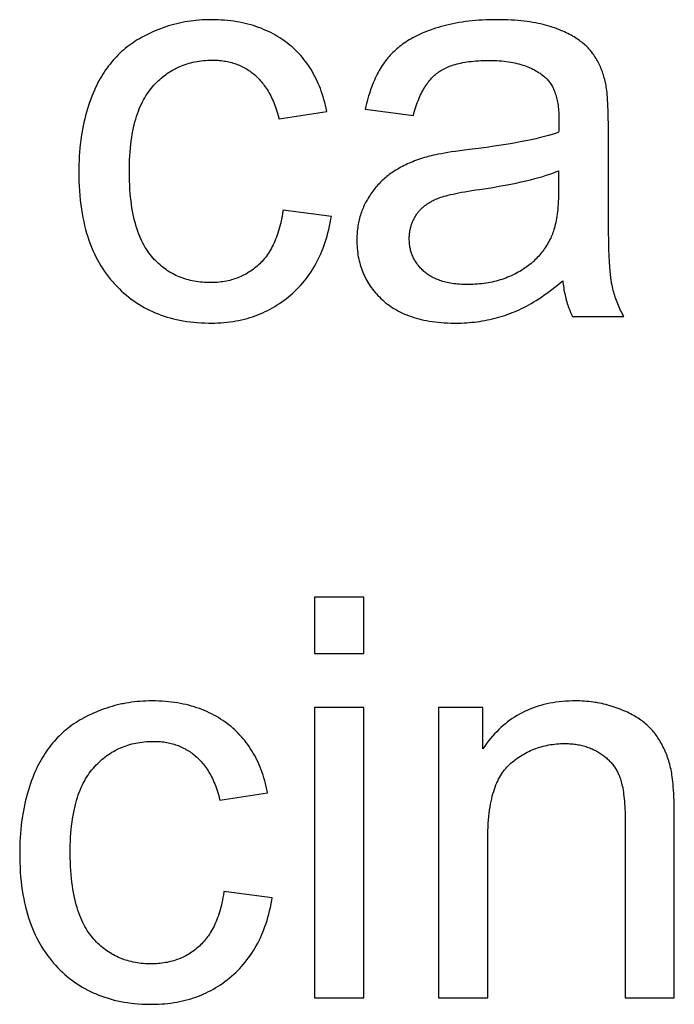
# Model space of a CAD drawing. Units: millimetres. Extents: x -50 to 40, y -76 to 70.
# Drawn here: x 7 to 12, y 30 to 36 of the extents above; entities that cross this region are included whole.
import ezdxf

# ---------------------------------------------------------------- set-up
doc = ezdxf.new("R2010")
doc.units = ezdxf.units.MM
doc.header["$LTSCALE"] = 16.335
doc.layers.get('0').update_dxf_attribs({"linetype": 'CONTINUOUS'})

msp = doc.modelspace()

# ---------------------------------------------------------------- linework, layer by layer
at = {"color": 253, "linetype": 'CONTINUOUS'}
for p, q in [((9.068, 35.3543), (9.3664, 35.4004)), ((9.6069, 35.4157), (9.907, 35.3748)), ((11.1246, 35.2895), (11.1245, 35.3266)), ((11.1247, 34.7975), (11.1246, 35.2895)), ((9.3954, 34.7455), (9.0936, 34.7847)), ((10.9012, 34.1214), (11.2218, 34.1214)), ((9.2905, 32.3714), (9.2905, 32.0184)), ((9.5975, 32.3714), (9.2905, 32.3714)), ((9.5975, 32.0184), (9.5975, 32.3714)), ((9.2905, 32.0184), (9.5975, 32.0184)), ((9.2905, 31.6824), (9.2905, 29.8714)), ((9.5975, 31.6824), (9.2905, 31.6824)), ((9.5975, 29.8714), (9.5975, 31.6824)), ((10.0647, 31.6824), (10.0647, 29.8714)), ((10.341, 31.6824), (10.0647, 31.6824)), ((10.341, 31.4249), (10.341, 31.6824)), ((8.6988, 31.1043), (8.9972, 31.1504)), ((11.2294, 30.973), (11.2294, 29.8714)), ((11.5364, 29.8714), (11.5363, 31.016)), ((9.0262, 30.4955), (8.7243, 30.5347)), ((9.2905, 29.8714), (9.5975, 29.8714)), ((10.0647, 29.8714), (10.3717, 29.8714)), ((11.2294, 29.8714), (11.5364, 29.8714))]:
    msp.add_line(p, q, dxfattribs=at)
for points in [[(8.6433, 35.9734), (8.6247, 35.9732), (8.6062, 35.9726), (8.5879, 35.9718), (8.5697, 35.9705), (8.5517, 35.969), (8.5338, 35.967), (8.5161, 35.9648), (8.4985, 35.9622), (8.481, 35.9592), (8.4637, 35.9559), (8.455, 35.9541), (8.4464, 35.9523), (8.4293, 35.9483), (8.4123, 35.944), (8.3953, 35.9393), (8.3785, 35.9343), (8.3618, 35.929), (8.3451, 35.9233), (8.3285, 35.9172), (8.312, 35.9108), (8.2956, 35.904), (8.2792, 35.8969), (8.2629, 35.8894), (8.2466, 35.8816), (8.2304, 35.8733), (8.2142, 35.8647), (8.2102, 35.8625)], [(9.1256, 35.8229), (9.1128, 35.8328), (9.0997, 35.8423), (9.0864, 35.8515), (9.0729, 35.8604), (9.0592, 35.8689), (9.0452, 35.8771), (9.0309, 35.885), (9.0165, 35.8926), (9.0018, 35.8998), (8.9868, 35.9067), (8.9716, 35.9132), (8.9561, 35.9195), (8.9403, 35.9254), (8.9243, 35.931), (8.908, 35.9363), (8.8913, 35.9412), (8.8744, 35.9458), (8.8572, 35.95), (8.8397, 35.9539), (8.8219, 35.9575), (8.8037, 35.9607), (8.7852, 35.9636), (8.7664, 35.9661), (8.7472, 35.9683), (8.7276, 35.97), (8.7077, 35.9714), (8.6874, 35.9725), (8.6668, 35.9731), (8.6457, 35.9734), (8.6433, 35.9734)], [(10.4237, 35.9734), (10.4054, 35.9733), (10.3824, 35.9728), (10.3598, 35.9721), (10.3376, 35.971), (10.3158, 35.9697), (10.2943, 35.968), (10.2733, 35.966), (10.2525, 35.9637), (10.2321, 35.9612), (10.2121, 35.9583), (10.1924, 35.9552), (10.173, 35.9517), (10.154, 35.948), (10.1353, 35.9441), (10.1169, 35.9398), (10.0988, 35.9353), (10.081, 35.9305), (10.0634, 35.9255), (10.0462, 35.9202), (10.0293, 35.9146), (10.0126, 35.9088)], [(10.8002, 35.9178), (10.7875, 35.9224), (10.7744, 35.9269), (10.7608, 35.9312), (10.7468, 35.9354), (10.7323, 35.9394), (10.7173, 35.9432), (10.7018, 35.9468), (10.6858, 35.9502), (10.6693, 35.9534), (10.6523, 35.9564), (10.6348, 35.9591), (10.6167, 35.9617), (10.598, 35.964), (10.5788, 35.9661), (10.559, 35.9679), (10.5386, 35.9695), (10.5176, 35.9708), (10.4961, 35.9719), (10.4739, 35.9727), (10.4511, 35.9732), (10.4277, 35.9734), (10.4237, 35.9734)], [(10.0126, 35.9088), (10.0066, 35.9066), (9.9927, 35.9014), (9.979, 35.8959), (9.9657, 35.8904), (9.9528, 35.8847), (9.9401, 35.8788), (9.9278, 35.8728), (9.9158, 35.8667), (9.9041, 35.8604), (9.8927, 35.8541), (9.8816, 35.8476), (9.8708, 35.8409), (9.8603, 35.8341), (9.8501, 35.8273), (9.8401, 35.8202), (9.8305, 35.8131), (9.821, 35.8058), (9.8119, 35.7985), (9.803, 35.7909), (9.7944, 35.7833), (9.7861, 35.7756), (9.778, 35.7677), (9.7701, 35.7597), (9.7625, 35.7516), (9.7551, 35.7434), (9.748, 35.735), (9.7411, 35.7265)], [(11.0132, 35.7802), (11.0082, 35.7862), (11.0029, 35.7921), (10.9974, 35.7979), (10.9916, 35.8038), (10.9856, 35.8096), (10.9793, 35.8153), (10.9728, 35.821), (10.966, 35.8267), (10.9589, 35.8323), (10.9516, 35.838), (10.9439, 35.8435), (10.936, 35.849), (10.9278, 35.8545), (10.9193, 35.86), (10.9104, 35.8654), (10.9013, 35.8707), (10.8918, 35.876), (10.882, 35.8812), (10.8719, 35.8864), (10.8614, 35.8916), (10.8506, 35.8967), (10.8394, 35.9017), (10.8279, 35.9067), (10.816, 35.9116), (10.8037, 35.9164), (10.8002, 35.9178)], [(8.2102, 35.8625), (8.1965, 35.8547), (8.1831, 35.8467), (8.1699, 35.8385), (8.1571, 35.83), (8.1445, 35.8213), (8.1322, 35.8124), (8.1201, 35.8031), (8.1083, 35.7937), (8.0968, 35.784), (8.0855, 35.774), (8.0744, 35.7638), (8.0636, 35.7533), (8.053, 35.7426), (8.0427, 35.7316), (8.0326, 35.7203), (8.0227, 35.7088), (8.013, 35.6969), (8.0036, 35.6848), (7.9943, 35.6724), (7.9853, 35.6596), (7.9765, 35.6466), (7.9679, 35.6332), (7.9596, 35.6196), (7.9514, 35.6056), (7.9435, 35.5912), (7.9357, 35.5765), (7.9282, 35.5615), (7.9209, 35.5461), (7.9152, 35.5334)], [(9.3664, 35.4004), (9.3662, 35.4013), (9.3622, 35.4205), (9.358, 35.4392), (9.3534, 35.4575), (9.3485, 35.4755), (9.3433, 35.493), (9.3379, 35.5101), (9.3322, 35.5269), (9.3262, 35.5433), (9.3199, 35.5593), (9.3133, 35.575), (9.3065, 35.5903), (9.2994, 35.6053), (9.292, 35.6199), (9.2844, 35.6342), (9.2765, 35.6482), (9.2683, 35.6619), (9.2599, 35.6752), (9.2512, 35.6883), (9.2422, 35.7011), (9.233, 35.7135), (9.2235, 35.7257), (9.2137, 35.7376), (9.2037, 35.7492), (9.1934, 35.7605), (9.1828, 35.7716), (9.1719, 35.7824), (9.1608, 35.7929), (9.1494, 35.8032), (9.1376, 35.8132), (9.1256, 35.8229)], [(11.1083, 35.5724), (11.1068, 35.579), (11.1044, 35.5894), (11.1019, 35.5996), (11.0992, 35.6096), (11.0963, 35.6194), (11.0934, 35.6291), (11.0902, 35.6386), (11.087, 35.6479), (11.0836, 35.657), (11.0801, 35.666), (11.0765, 35.6748), (11.0727, 35.6834), (11.0688, 35.6919), (11.0648, 35.7001), (11.0607, 35.7082), (11.0565, 35.7162), (11.0521, 35.7239), (11.0477, 35.7316), (11.0431, 35.739), (11.0384, 35.7463), (11.0336, 35.7534), (11.0286, 35.7603), (11.0236, 35.7671), (11.0185, 35.7738), (11.0132, 35.7802)], [(8.2779, 35.5543), (8.2868, 35.5642), (8.2958, 35.5739), (8.305, 35.5832), (8.3143, 35.5921), (8.3237, 35.6008), (8.3332, 35.6091), (8.3429, 35.6171), (8.3528, 35.6248), (8.3627, 35.6322), (8.3728, 35.6392), (8.3831, 35.646), (8.3935, 35.6525), (8.404, 35.6587), (8.4147, 35.6646), (8.4201, 35.6674), (8.4256, 35.6702), (8.4366, 35.6755), (8.4478, 35.6805), (8.4591, 35.6852), (8.4706, 35.6897), (8.4823, 35.6938), (8.4941, 35.6977), (8.5061, 35.7013), (8.5183, 35.7046), (8.5307, 35.7075), (8.5433, 35.7102), (8.5561, 35.7127), (8.5691, 35.7148), (8.5823, 35.7166), (8.5958, 35.7181), (8.6094, 35.7193), (8.6233, 35.7202), (8.6374, 35.7207), (8.6517, 35.721)], [(8.6517, 35.721), (8.6563, 35.721), (8.6668, 35.7208), (8.6772, 35.7205), (8.6874, 35.7199), (8.6974, 35.7192), (8.7073, 35.7182), (8.7171, 35.717), (8.7267, 35.7156), (8.7362, 35.714), (8.7455, 35.7122), (8.7547, 35.7102), (8.7638, 35.708), (8.7728, 35.7057), (8.7816, 35.7031), (8.7904, 35.7003), (8.799, 35.6973), (8.8075, 35.6942), (8.8159, 35.6908), (8.8242, 35.6873), (8.8324, 35.6835), (8.8404, 35.6795), (8.8484, 35.6754), (8.8563, 35.6711), (8.8641, 35.6665), (8.8718, 35.6618), (8.8794, 35.6568), (8.887, 35.6516), (8.8944, 35.6463), (8.9018, 35.6407), (8.909, 35.6349), (8.9162, 35.6289)], [(9.7411, 35.7265), (9.7338, 35.7172), (9.7268, 35.7076), (9.7198, 35.6978), (9.713, 35.6877), (9.7063, 35.6772), (9.6998, 35.6665), (9.6934, 35.6555), (9.6871, 35.6442), (9.681, 35.6326), (9.675, 35.6206), (9.6692, 35.6084), (9.6634, 35.5957), (9.6579, 35.5828), (9.6525, 35.5695), (9.6472, 35.5559), (9.6421, 35.5418), (9.6371, 35.5275), (9.6323, 35.5127), (9.6276, 35.4975), (9.6231, 35.482), (9.6188, 35.466), (9.6146, 35.4497), (9.6106, 35.4329), (9.6069, 35.4157)], [(10.0588, 35.6425), (10.0654, 35.6473), (10.0722, 35.6519), (10.0794, 35.6565), (10.0868, 35.6609), (10.0946, 35.6651), (10.1026, 35.6693), (10.111, 35.6733), (10.1198, 35.6772), (10.1288, 35.6809), (10.1382, 35.6845), (10.148, 35.688), (10.1582, 35.6913), (10.1687, 35.6944), (10.1796, 35.6974), (10.191, 35.7002), (10.2027, 35.7029), (10.2149, 35.7054), (10.2275, 35.7077), (10.2406, 35.7098), (10.2541, 35.7117), (10.2681, 35.7134), (10.2826, 35.715), (10.2976, 35.7163), (10.3131, 35.7173), (10.3292, 35.7182), (10.3457, 35.7188), (10.3629, 35.7192), (10.3794, 35.7193)], [(10.3794, 35.7193), (10.3953, 35.7191), (10.4117, 35.7187), (10.4276, 35.718), (10.4431, 35.7171), (10.4583, 35.7158), (10.473, 35.7144), (10.4874, 35.7126), (10.5014, 35.7107), (10.5151, 35.7085), (10.5284, 35.706), (10.5413, 35.7033), (10.554, 35.7004), (10.5662, 35.6973), (10.5782, 35.694), (10.5898, 35.6905), (10.6011, 35.6868), (10.612, 35.6828), (10.6227, 35.6787), (10.6331, 35.6744), (10.6432, 35.6699), (10.6529, 35.6652), (10.6624, 35.6603), (10.6717, 35.6553), (10.6806, 35.65), (10.6893, 35.6446), (10.6977, 35.6391), (10.7058, 35.6333), (10.7137, 35.6274), (10.7214, 35.6213), (10.7287, 35.615)], [(8.9162, 35.6289), (8.9234, 35.6226), (8.9305, 35.616), (8.9374, 35.6092), (8.9442, 35.6022), (8.9509, 35.595), (8.9574, 35.5875), (8.9639, 35.5798), (8.9702, 35.5719), (8.9764, 35.5637), (8.9824, 35.5552), (8.9883, 35.5465), (8.9941, 35.5376), (8.9998, 35.5284), (9.0053, 35.5189), (9.0107, 35.5091), (9.016, 35.4991), (9.0211, 35.4888), (9.0261, 35.4782), (9.0309, 35.4674), (9.0356, 35.4562), (9.0402, 35.4447), (9.0446, 35.4329), (9.0488, 35.4208), (9.0529, 35.4084), (9.0569, 35.3957), (9.0606, 35.3827), (9.0642, 35.3693), (9.0677, 35.3556), (9.068, 35.3543)], [(9.907, 35.3748), (9.907, 35.3749), (9.9108, 35.3893), (9.9147, 35.4033), (9.9187, 35.4168), (9.9229, 35.4299), (9.9272, 35.4426), (9.9316, 35.4549), (9.9361, 35.4668), (9.9407, 35.4782), (9.9454, 35.4893), (9.9502, 35.5), (9.9552, 35.5103), (9.9602, 35.5203), (9.9653, 35.5299), (9.9705, 35.5392), (9.9758, 35.5482), (9.9811, 35.5568), (9.9866, 35.5651), (9.9922, 35.5731), (9.9978, 35.5808), (10.0035, 35.5882), (10.0093, 35.5953), (10.0152, 35.6021), (10.0212, 35.6087), (10.0272, 35.615), (10.0334, 35.621), (10.0396, 35.6267), (10.0459, 35.6322), (10.0523, 35.6375), (10.0588, 35.6425)], [(10.7287, 35.615), (10.7335, 35.6106), (10.7382, 35.6061), (10.7428, 35.6014), (10.7472, 35.5965), (10.7515, 35.5914), (10.7557, 35.5861), (10.7597, 35.5805), (10.7637, 35.5748), (10.7675, 35.5689), (10.7711, 35.5627), (10.7747, 35.5563), (10.7781, 35.5497), (10.7815, 35.5429), (10.7846, 35.5357), (10.7877, 35.5284), (10.7906, 35.5208), (10.7934, 35.5129), (10.796, 35.5047), (10.7985, 35.4963), (10.8009, 35.4875), (10.8031, 35.4785), (10.8051, 35.4691), (10.807, 35.4595), (10.8087, 35.4495), (10.8103, 35.4391), (10.8116, 35.4285), (10.8128, 35.4175), (10.8138, 35.4061), (10.8147, 35.3944), (10.8153, 35.3822), (10.8157, 35.3697), (10.8159, 35.3568), (10.8159, 35.3509)], [(11.1245, 35.3266), (11.1241, 35.3566), (11.1236, 35.384), (11.1229, 35.4092), (11.1221, 35.4321), (11.1211, 35.4531), (11.12, 35.4722), (11.1188, 35.4896), (11.1175, 35.5053), (11.1162, 35.5196), (11.1147, 35.5325), (11.1132, 35.5442), (11.1116, 35.5546), (11.11, 35.564), (11.1083, 35.5724)], [(7.9152, 35.5334), (7.9072, 35.5149), (7.8996, 35.4961), (7.8923, 35.4769), (7.8853, 35.4574), (7.8786, 35.4375), (7.8722, 35.4173), (7.8662, 35.3968), (7.8605, 35.3759), (7.8552, 35.3546), (7.8501, 35.3329), (7.8455, 35.3109), (7.8411, 35.2885), (7.8372, 35.2658), (7.8335, 35.2426), (7.8303, 35.2191), (7.8274, 35.1951), (7.8249, 35.1708), (7.8227, 35.146), (7.821, 35.1209), (7.8196, 35.0953), (7.8187, 35.0693), (7.8181, 35.0429), (7.818, 35.0201)], [(8.1335, 35.0286), (8.1335, 35.0457), (8.134, 35.0726), (8.1349, 35.0986), (8.1362, 35.1238), (8.1379, 35.1482), (8.1399, 35.1718), (8.1423, 35.1947), (8.145, 35.2168), (8.1481, 35.2382), (8.1516, 35.259), (8.1553, 35.279), (8.1594, 35.2984), (8.1637, 35.3172), (8.1684, 35.3354), (8.1733, 35.3529), (8.1785, 35.3699), (8.184, 35.3863), (8.1897, 35.4021), (8.1958, 35.4174), (8.202, 35.4322), (8.2085, 35.4464), (8.2153, 35.4602), (8.2223, 35.4735), (8.2295, 35.4864), (8.237, 35.4987), (8.2447, 35.5107), (8.2527, 35.5222), (8.2609, 35.5333), (8.2693, 35.544), (8.2779, 35.5543)], [(10.8158, 35.3433), (10.8152, 35.3257), (10.8147, 35.3087)], [(10.8159, 35.3509), (10.8159, 35.3478), (10.8158, 35.3433)], [(10.8142, 35.2708), (10.7948, 35.2643), (10.7738, 35.2577), (10.7511, 35.2511), (10.7266, 35.2444), (10.7003, 35.2376), (10.672, 35.2309), (10.6416, 35.2241), (10.6091, 35.2173), (10.5744, 35.2105), (10.5374, 35.2037), (10.498, 35.197), (10.4561, 35.1902), (10.4116, 35.1835), (10.3645, 35.1769), (10.3146, 35.1703)], [(10.8147, 35.3087), (10.8145, 35.2991), (10.8143, 35.2897), (10.8143, 35.2802), (10.8142, 35.2708)], [(10.3146, 35.1703), (10.2569, 35.1632), (10.2258, 35.1593), (10.197, 35.1555), (10.1703, 35.1517), (10.1455, 35.1481), (10.1226, 35.1444), (10.1015, 35.1409), (10.082, 35.1374), (10.064, 35.134), (10.0475, 35.1306), (10.0324, 35.1273), (10.0185, 35.1241), (10.0058, 35.121), (9.9943, 35.1179)], [(9.9943, 35.1179), (9.9893, 35.1165), (9.9763, 35.1127), (9.9636, 35.1088), (9.9511, 35.1048), (9.9388, 35.1006), (9.9268, 35.0964), (9.915, 35.092), (9.9035, 35.0875), (9.8921, 35.0828), (9.881, 35.0781), (9.8701, 35.0732), (9.8594, 35.0682), (9.849, 35.0632), (9.8387, 35.058), (9.8286, 35.0526), (9.8187, 35.0472), (9.8091, 35.0417), (9.7996, 35.036), (9.7903, 35.0302), (9.7812, 35.0244), (9.7723, 35.0184)], [(7.818, 35.0201), (7.8181, 34.998), (7.8188, 34.9662), (7.82, 34.9353), (7.8218, 34.9051), (7.8241, 34.8757), (7.8269, 34.847), (7.8303, 34.819), (7.8341, 34.7918), (7.8384, 34.7652), (7.8432, 34.7393), (7.8485, 34.714), (7.8542, 34.6894), (7.8603, 34.6654), (7.8669, 34.642), (7.874, 34.6191), (7.8814, 34.5969), (7.8893, 34.5752), (7.8976, 34.554), (7.9064, 34.5334), (7.9155, 34.5133), (7.925, 34.4937), (7.935, 34.4746), (7.9454, 34.4559), (7.9561, 34.4377), (7.9673, 34.42), (7.9789, 34.4027), (7.9909, 34.3859), (8.0033, 34.3694), (8.0161, 34.3534), (8.0294, 34.3378), (8.0362, 34.3302), (8.0431, 34.3226)], [(8.2724, 34.4975), (8.264, 34.5077), (8.2559, 34.5183), (8.248, 34.5294), (8.2404, 34.5409), (8.2329, 34.5529), (8.2257, 34.5654), (8.2186, 34.5783), (8.2119, 34.5918), (8.2053, 34.6058), (8.199, 34.6203), (8.1929, 34.6353), (8.1871, 34.651), (8.1815, 34.6672), (8.1762, 34.6841), (8.1711, 34.7015), (8.1663, 34.7196), (8.1618, 34.7384), (8.1576, 34.7578), (8.1537, 34.778), (8.1501, 34.7989), (8.1468, 34.8205), (8.1439, 34.8429), (8.1413, 34.866), (8.139, 34.89), (8.1371, 34.9148), (8.1356, 34.9404), (8.1345, 34.967), (8.1338, 34.9944), (8.1335, 35.0227), (8.1335, 35.0286)], [(9.7723, 35.0184), (9.7645, 35.0129), (9.7568, 35.0073), (9.7492, 35.0016), (9.7417, 34.9956), (9.7344, 34.9896), (9.7271, 34.9833), (9.7199, 34.9769), (9.7129, 34.9704), (9.706, 34.9636), (9.6991, 34.9568), (9.6924, 34.9497), (9.6858, 34.9425), (9.6792, 34.9351), (9.6728, 34.9276), (9.6665, 34.9199), (9.6603, 34.912), (9.6542, 34.9039), (9.6482, 34.8957), (9.6423, 34.8872), (9.6365, 34.8786), (9.6308, 34.8698), (9.6253, 34.8609), (9.6198, 34.8517), (9.6144, 34.8424), (9.6137, 34.841)], [(10.297, 34.9112), (10.3202, 34.9146), (10.363, 34.9209), (10.4038, 34.9274), (10.4427, 34.934), (10.4798, 34.9406), (10.5149, 34.9473), (10.5484, 34.9541), (10.58, 34.9609), (10.6101, 34.9678), (10.6385, 34.9747), (10.6653, 34.9816), (10.6907, 34.9886), (10.7146, 34.9956), (10.7371, 35.0025), (10.7583, 35.0095), (10.7781, 35.0165), (10.7968, 35.0234), (10.8142, 35.0303)], [(10.8142, 35.0303), (10.8142, 34.9133), (10.814, 34.8937), (10.8136, 34.8748), (10.813, 34.8566), (10.8121, 34.8391), (10.8111, 34.8222), (10.8098, 34.8059), (10.8083, 34.7902), (10.8067, 34.7752), (10.8049, 34.7607), (10.8029, 34.7468), (10.8007, 34.7334), (10.7984, 34.7206), (10.7959, 34.7083), (10.7933, 34.6965), (10.7905, 34.6852), (10.7877, 34.6744), (10.7846, 34.6641), (10.7815, 34.6542), (10.7783, 34.6447), (10.7749, 34.6357), (10.7715, 34.6271), (10.7679, 34.6189), (10.7643, 34.611)], [(10.0453, 34.8526), (10.0525, 34.8556), (10.0603, 34.8587), (10.069, 34.8619), (10.0784, 34.8651), (10.0887, 34.8684), (10.0999, 34.8718), (10.1121, 34.8752), (10.1252, 34.8786), (10.1394, 34.8821), (10.1547, 34.8857), (10.1712, 34.8892), (10.1889, 34.8928), (10.2078, 34.8965), (10.228, 34.9001), (10.2496, 34.9038), (10.2726, 34.9075), (10.297, 34.9112)], [(9.6137, 34.841), (9.6091, 34.8326), (9.6068, 34.8283), (9.6047, 34.8241), (9.6004, 34.8155), (9.5964, 34.8068), (9.5926, 34.7981), (9.5889, 34.7894), (9.5855, 34.7805), (9.5822, 34.7716), (9.5791, 34.7626), (9.5761, 34.7534), (9.5734, 34.7442), (9.5708, 34.735), (9.5685, 34.7256), (9.5662, 34.7161), (9.5642, 34.7064), (9.5624, 34.6967), (9.5607, 34.6869), (9.5592, 34.6769), (9.5579, 34.6668), (9.5568, 34.6566), (9.5559, 34.6462), (9.5551, 34.6357), (9.5545, 34.625), (9.5542, 34.6142), (9.554, 34.6031), (9.554, 34.5989)], [(9.9234, 34.7527), (9.9264, 34.7573), (9.9295, 34.7618), (9.9326, 34.7662), (9.9359, 34.7705), (9.9393, 34.7748), (9.9427, 34.7789), (9.9463, 34.783), (9.95, 34.7871), (9.9538, 34.791), (9.9577, 34.7949), (9.9617, 34.7988), (9.9658, 34.8025), (9.97, 34.8062), (9.9744, 34.8099), (9.9789, 34.8135), (9.9835, 34.817), (9.9882, 34.8204), (9.9931, 34.8238), (9.998, 34.8271), (10.0032, 34.8304), (10.0084, 34.8336), (10.0139, 34.8368), (10.0194, 34.8399), (10.0252, 34.8429), (10.031, 34.8459), (10.0371, 34.8488), (10.0433, 34.8517), (10.0453, 34.8526)], [(9.0936, 34.7847), (9.0929, 34.78), (9.0902, 34.7629), (9.0872, 34.7463), (9.0841, 34.7301), (9.0807, 34.7144), (9.0772, 34.6991), (9.0734, 34.6843), (9.0695, 34.6699), (9.0654, 34.6559), (9.061, 34.6423), (9.0565, 34.6292), (9.0519, 34.6164), (9.047, 34.604), (9.042, 34.5919), (9.0368, 34.5803), (9.0314, 34.5689), (9.0259, 34.558), (9.0202, 34.5474), (9.0144, 34.5371), (9.0084, 34.5271), (9.0023, 34.5174), (8.996, 34.5081), (8.9895, 34.499), (8.9829, 34.4903), (8.9762, 34.4818), (8.9693, 34.4736), (8.9622, 34.4657), (8.955, 34.4581), (8.9476, 34.4507), (8.9401, 34.4436)], [(11.1261, 34.6492), (11.1252, 34.721), (11.1247, 34.7975)], [(9.1413, 34.2561), (9.1544, 34.2677), (9.1672, 34.2796), (9.1797, 34.2918), (9.1919, 34.3043), (9.2037, 34.3171), (9.2151, 34.3302), (9.2263, 34.3436), (9.2371, 34.3573), (9.2476, 34.3713), (9.2579, 34.3856), (9.2678, 34.4003), (9.2773, 34.4152), (9.2866, 34.4305), (9.2956, 34.4462), (9.3043, 34.4622), (9.3126, 34.4786), (9.3207, 34.4953), (9.3284, 34.5124), (9.3358, 34.5299), (9.343, 34.5478), (9.3498, 34.5661), (9.3563, 34.5848), (9.3624, 34.604), (9.3683, 34.6235), (9.3738, 34.6436), (9.3789, 34.664), (9.3838, 34.685), (9.3883, 34.7064), (9.3924, 34.7283), (9.3954, 34.7455)], [(9.8814, 34.6074), (9.8814, 34.6122), (9.8816, 34.6182), (9.8819, 34.6241), (9.8823, 34.63), (9.8828, 34.6358), (9.8834, 34.6415), (9.8841, 34.6472), (9.885, 34.6528), (9.8859, 34.6583), (9.887, 34.6639), (9.8882, 34.6693), (9.8895, 34.6748), (9.8909, 34.6801), (9.8925, 34.6855), (9.8941, 34.6908), (9.8959, 34.6961), (9.8978, 34.7014), (9.8998, 34.7066), (9.9019, 34.7118), (9.9042, 34.717), (9.9065, 34.7221), (9.909, 34.7273), (9.9116, 34.7324), (9.9144, 34.7375), (9.9173, 34.7426), (9.9203, 34.7477), (9.9234, 34.7527)], [(11.1433, 34.338), (11.1413, 34.3504), (11.1393, 34.3656), (11.1373, 34.3839), (11.1353, 34.4059), (11.1334, 34.432), (11.1316, 34.4629), (11.13, 34.4992), (11.1285, 34.5417), (11.1272, 34.5914), (11.1261, 34.6492)], [(9.554, 34.5989), (9.5541, 34.588), (9.5545, 34.5738), (9.5552, 34.5598), (9.5562, 34.546), (9.5575, 34.5325), (9.5592, 34.5192), (9.5611, 34.5061), (9.5633, 34.4933), (9.5658, 34.4806), (9.5687, 34.4681), (9.5717, 34.4559), (9.5751, 34.4438), (9.5788, 34.4319), (9.5827, 34.4201), (9.587, 34.4086), (9.5915, 34.3972), (9.5963, 34.3859), (9.6014, 34.3748), (9.6068, 34.3639), (9.6096, 34.3585), (9.6124, 34.3531), (9.6184, 34.3425), (9.6246, 34.332), (9.6312, 34.3216), (9.638, 34.3114), (9.6452, 34.3013), (9.6526, 34.2913), (9.6604, 34.2815), (9.6685, 34.2718), (9.6769, 34.2622), (9.6857, 34.2527), (9.6947, 34.2433), (9.7041, 34.2341), (9.7139, 34.225)], [(9.9735, 34.4028), (9.9733, 34.4029), (9.9677, 34.408), (9.9623, 34.4132), (9.957, 34.4185), (9.952, 34.4238), (9.9472, 34.4291), (9.9425, 34.4345), (9.9381, 34.44), (9.9338, 34.4455), (9.9297, 34.4511), (9.9257, 34.4567), (9.922, 34.4624), (9.9184, 34.4682), (9.915, 34.474), (9.9118, 34.4799), (9.9087, 34.4859), (9.9058, 34.4919), (9.9044, 34.495), (9.903, 34.498), (9.9004, 34.5042), (9.898, 34.5105), (9.8958, 34.5168), (9.8937, 34.5232), (9.8917, 34.5297), (9.89, 34.5363), (9.8884, 34.543), (9.8869, 34.5497), (9.8857, 34.5566), (9.8845, 34.5635), (9.8836, 34.5706), (9.8828, 34.5777), (9.8822, 34.585), (9.8818, 34.5923), (9.8815, 34.5998), (9.8814, 34.6074)], [(10.7643, 34.611), (10.7597, 34.6018), (10.7546, 34.5921), (10.7494, 34.5825), (10.744, 34.5731), (10.7384, 34.564), (10.7326, 34.555), (10.7267, 34.5461), (10.7207, 34.5375), (10.7144, 34.529), (10.708, 34.5207), (10.7015, 34.5126), (10.6947, 34.5046), (10.6878, 34.4968), (10.6807, 34.4891), (10.6735, 34.4816), (10.666, 34.4743), (10.6584, 34.4671), (10.6545, 34.4635), (10.6506, 34.46), (10.6426, 34.4531), (10.6345, 34.4464), (10.6261, 34.4398), (10.6175, 34.4333), (10.6088, 34.427), (10.5998, 34.4208), (10.5906, 34.4148), (10.5812, 34.409), (10.5716, 34.4032), (10.5618, 34.3976)], [(8.6382, 34.3328), (8.6307, 34.3329), (8.6169, 34.3332), (8.6033, 34.3339), (8.59, 34.3348), (8.5769, 34.336), (8.564, 34.3376), (8.5513, 34.3394), (8.5388, 34.3416), (8.5265, 34.344), (8.5144, 34.3467), (8.5025, 34.3497), (8.4908, 34.3529), (8.4792, 34.3565), (8.4679, 34.3603), (8.4567, 34.3644), (8.4456, 34.3688), (8.4348, 34.3735), (8.4241, 34.3784), (8.4135, 34.3837), (8.4031, 34.3892), (8.398, 34.392), (8.3929, 34.395), (8.3828, 34.4011), (8.3728, 34.4074), (8.363, 34.4141), (8.3534, 34.421), (8.3438, 34.4283), (8.3344, 34.4358), (8.3252, 34.4437), (8.3161, 34.4518), (8.3071, 34.4603), (8.2982, 34.4691), (8.2895, 34.4782), (8.2809, 34.4877), (8.2724, 34.4975)], [(8.9401, 34.4436), (8.9322, 34.4366), (8.9242, 34.4297), (8.916, 34.4231), (8.9078, 34.4168), (8.8995, 34.4107), (8.891, 34.4049), (8.8825, 34.3993), (8.8738, 34.3939), (8.8651, 34.3887), (8.8562, 34.3838), (8.8472, 34.3791), (8.838, 34.3747), (8.8288, 34.3704), (8.8194, 34.3664), (8.8099, 34.3626), (8.8003, 34.3591), (8.7905, 34.3557), (8.7805, 34.3526), (8.7705, 34.3497), (8.7602, 34.347), (8.7498, 34.3446), (8.7393, 34.3423), (8.7285, 34.3403), (8.7176, 34.3386), (8.7066, 34.337), (8.6953, 34.3357), (8.6838, 34.3347), (8.6722, 34.3338), (8.6603, 34.3333), (8.6483, 34.3329), (8.6382, 34.3328)], [(10.2508, 34.3209), (10.2448, 34.3209), (10.2317, 34.321), (10.2189, 34.3214), (10.2065, 34.322), (10.1944, 34.3228), (10.1826, 34.3237), (10.1711, 34.3249), (10.1599, 34.3263), (10.149, 34.3279), (10.1384, 34.3296), (10.1281, 34.3315), (10.1181, 34.3336), (10.1083, 34.3359), (10.0988, 34.3383), (10.0896, 34.3409), (10.0806, 34.3437), (10.0719, 34.3466), (10.0634, 34.3497), (10.0552, 34.3529), (10.0472, 34.3563), (10.0395, 34.3598), (10.0319, 34.3635), (10.0246, 34.3673), (10.0175, 34.3712), (10.0106, 34.3753), (10.0039, 34.3795), (9.9975, 34.3839), (9.9912, 34.3884), (9.9851, 34.3931), (9.9792, 34.3978), (9.9735, 34.4028)], [(10.5618, 34.3976), (10.5511, 34.3918), (10.5402, 34.3862), (10.5292, 34.3809), (10.5181, 34.3757), (10.5069, 34.3708), (10.4955, 34.3661), (10.484, 34.3617), (10.4723, 34.3574), (10.4605, 34.3534), (10.4485, 34.3496), (10.4365, 34.3461), (10.4242, 34.3427), (10.4118, 34.3396), (10.3993, 34.3368), (10.3866, 34.3341), (10.3738, 34.3317), (10.3608, 34.3296), (10.3476, 34.3276), (10.3343, 34.3259), (10.3208, 34.3245), (10.3072, 34.3233), (10.2934, 34.3223), (10.2794, 34.3216), (10.2652, 34.3211), (10.2508, 34.3209)], [(10.5107, 34.1401), (10.5248, 34.1456), (10.5391, 34.1514), (10.5535, 34.1575), (10.5681, 34.1641), (10.5828, 34.1711), (10.5976, 34.1785), (10.6126, 34.1864), (10.6278, 34.1946), (10.6431, 34.2033), (10.6586, 34.2125), (10.6743, 34.2221), (10.6902, 34.2322), (10.7062, 34.2428), (10.7225, 34.2539), (10.7389, 34.2655), (10.7556, 34.2777), (10.7724, 34.2904), (10.7895, 34.3036), (10.8069, 34.3174), (10.8244, 34.3318), (10.8398, 34.3448)], [(10.8398, 34.3448), (10.8407, 34.3364), (10.8421, 34.3241), (10.8437, 34.3121), (10.8455, 34.3003), (10.8474, 34.2887), (10.8495, 34.2773), (10.8517, 34.2661), (10.854, 34.2551), (10.8565, 34.2443), (10.8592, 34.2337), (10.8619, 34.2233), (10.8649, 34.2131), (10.8679, 34.2031), (10.8711, 34.1933), (10.8744, 34.1837), (10.8779, 34.1742), (10.8814, 34.165), (10.8852, 34.1559), (10.889, 34.147), (10.8929, 34.1383), (10.897, 34.1297), (10.9012, 34.1214)], [(8.0431, 34.3226), (8.0569, 34.308), (8.0711, 34.2939), (8.0854, 34.2803), (8.1, 34.2672), (8.1148, 34.2545), (8.1299, 34.2423), (8.1452, 34.2306), (8.1608, 34.2193), (8.1766, 34.2085), (8.1927, 34.1981), (8.2091, 34.1882), (8.2257, 34.1786), (8.2426, 34.1696), (8.2598, 34.1609), (8.2773, 34.1527), (8.2951, 34.145), (8.3133, 34.1376), (8.3317, 34.1307), (8.3504, 34.1242), (8.3695, 34.1181), (8.389, 34.1125), (8.4087, 34.1073), (8.4289, 34.1026), (8.4494, 34.0983), (8.4703, 34.0944), (8.4916, 34.091), (8.5133, 34.0881), (8.5354, 34.0856), (8.558, 34.0836), (8.581, 34.0821), (8.6044, 34.0811), (8.6283, 34.0805), (8.6416, 34.0805)], [(11.2218, 34.1214), (11.2164, 34.1309), (11.2112, 34.1405), (11.2062, 34.1501), (11.2013, 34.1599), (11.1966, 34.1698), (11.192, 34.1798), (11.1876, 34.1899), (11.1834, 34.2001), (11.1793, 34.2103), (11.1753, 34.2207), (11.1715, 34.2311), (11.1679, 34.2417), (11.1645, 34.2523), (11.1612, 34.2631), (11.1581, 34.2739), (11.1551, 34.2848), (11.1523, 34.2958), (11.1497, 34.3069), (11.1473, 34.318), (11.145, 34.3293), (11.1433, 34.338)], [(8.6416, 34.0805), (8.6449, 34.0805), (8.6654, 34.0807), (8.6854, 34.0814), (8.7051, 34.0825), (8.7245, 34.084), (8.7436, 34.0859), (8.7624, 34.0882), (8.7809, 34.0909), (8.799, 34.0939), (8.8169, 34.0973), (8.8346, 34.1011), (8.8519, 34.1053), (8.869, 34.1099), (8.8859, 34.1148), (8.9025, 34.1201), (8.9189, 34.1257), (8.9351, 34.1317), (8.951, 34.1381), (8.9668, 34.1449), (8.9823, 34.152), (8.9977, 34.1596), (9.0128, 34.1675), (9.0278, 34.1757), (9.0426, 34.1844), (9.0572, 34.1934), (9.0716, 34.2029), (9.0859, 34.2127), (9.0999, 34.2229), (9.1139, 34.2336), (9.1277, 34.2446), (9.1413, 34.2561)], [(9.7139, 34.225), (9.7238, 34.2162), (9.734, 34.2077), (9.7445, 34.1995), (9.7552, 34.1915), (9.7663, 34.1838), (9.7776, 34.1763), (9.7893, 34.1691), (9.8012, 34.1622), (9.8135, 34.1555), (9.8262, 34.1491), (9.8391, 34.1429), (9.8524, 34.137), (9.8661, 34.1314), (9.8801, 34.1261), (9.8945, 34.121), (9.9093, 34.1162), (9.9245, 34.1116), (9.9401, 34.1074), (9.9561, 34.1034), (9.9725, 34.0997), (9.9893, 34.0963), (10.0066, 34.0933), (10.0244, 34.0905), (10.0426, 34.088), (10.0614, 34.0859), (10.0806, 34.0841), (10.1003, 34.0827), (10.1205, 34.0816), (10.1413, 34.0809), (10.1626, 34.0805), (10.173, 34.0805)], [(10.173, 34.0805), (10.1899, 34.0806), (10.2067, 34.081), (10.2233, 34.0817), (10.2399, 34.0826), (10.2564, 34.0838), (10.2728, 34.0853), (10.2891, 34.0871), (10.3053, 34.0891), (10.3214, 34.0914), (10.3374, 34.0939), (10.3534, 34.0967), (10.3692, 34.0998), (10.385, 34.1032), (10.4007, 34.1068), (10.4164, 34.1106), (10.4319, 34.1148), (10.4474, 34.1192), (10.4628, 34.1238), (10.4782, 34.1287), (10.4934, 34.1339), (10.5086, 34.1394), (10.5107, 34.1401)], [(8.2741, 31.7234), (8.2555, 31.7232), (8.237, 31.7226), (8.2187, 31.7218), (8.2005, 31.7205), (8.1825, 31.719), (8.1646, 31.717), (8.1469, 31.7148), (8.1293, 31.7122), (8.1118, 31.7092), (8.0944, 31.7059), (8.0858, 31.7041), (8.0772, 31.7023), (8.0601, 31.6983), (8.043, 31.694), (8.0261, 31.6893), (8.0093, 31.6843), (7.9925, 31.679), (7.9759, 31.6733), (7.9593, 31.6672), (7.9428, 31.6608), (7.9264, 31.654), (7.91, 31.6469), (7.8937, 31.6394), (7.8774, 31.6316), (7.8612, 31.6233), (7.845, 31.6147), (7.841, 31.6125)], [(8.7564, 31.5729), (8.7436, 31.5828), (8.7305, 31.5923), (8.7172, 31.6015), (8.7037, 31.6104), (8.6899, 31.6189), (8.6759, 31.6271), (8.6617, 31.635), (8.6473, 31.6426), (8.6325, 31.6498), (8.6176, 31.6567), (8.6023, 31.6632), (8.5869, 31.6695), (8.5711, 31.6754), (8.5551, 31.681), (8.5387, 31.6863), (8.5221, 31.6912), (8.5052, 31.6958), (8.488, 31.7), (8.4705, 31.7039), (8.4526, 31.7075), (8.4345, 31.7107), (8.416, 31.7136), (8.3971, 31.7161), (8.3779, 31.7183), (8.3584, 31.72), (8.3385, 31.7214), (8.3182, 31.7225), (8.2976, 31.7231), (8.2765, 31.7234), (8.2741, 31.7234)], [(10.9174, 31.7234), (10.9006, 31.7232), (10.8791, 31.7226), (10.8579, 31.7214), (10.8372, 31.7198), (10.8169, 31.7177), (10.797, 31.7151), (10.7775, 31.712), (10.7584, 31.7085), (10.7396, 31.7046), (10.7212, 31.7002), (10.7032, 31.6953), (10.6854, 31.69), (10.668, 31.6842), (10.6509, 31.678), (10.6342, 31.6714), (10.6177, 31.6644), (10.6015, 31.6569), (10.5855, 31.6489), (10.5699, 31.6405), (10.5545, 31.6317), (10.5394, 31.6224), (10.5245, 31.6127), (10.5099, 31.6025), (10.4956, 31.5918), (10.4814, 31.5807), (10.4675, 31.5691), (10.4539, 31.557), (10.4405, 31.5445), (10.4273, 31.5314), (10.4143, 31.5178), (10.4015, 31.5037), (10.389, 31.4891), (10.3766, 31.4739), (10.3645, 31.4581), (10.3526, 31.4418), (10.341, 31.4249)], [(11.2175, 31.6637), (11.211, 31.6664), (11.1985, 31.6715), (11.1859, 31.6763), (11.1733, 31.6809), (11.1606, 31.6852), (11.1479, 31.6893), (11.1351, 31.6932), (11.1222, 31.6968), (11.1093, 31.7002), (11.0963, 31.7034), (11.0832, 31.7063), (11.07, 31.709), (11.0567, 31.7115), (11.05, 31.7126), (11.0433, 31.7137), (11.0298, 31.7157), (11.0162, 31.7175), (11.0024, 31.719), (10.9886, 31.7203), (10.9746, 31.7214), (10.9605, 31.7223), (10.9463, 31.7229), (10.9319, 31.7232), (10.9174, 31.7234)], [(11.4229, 31.5095), (11.4179, 31.5164), (11.4127, 31.5232), (11.4074, 31.5298), (11.4018, 31.5365), (11.3961, 31.543), (11.3901, 31.5494), (11.3839, 31.5558), (11.3776, 31.5621), (11.371, 31.5683), (11.3642, 31.5744), (11.3572, 31.5804), (11.3499, 31.5864), (11.3424, 31.5923), (11.3347, 31.5981), (11.3268, 31.6039), (11.3185, 31.6095), (11.3101, 31.6151), (11.3014, 31.6206), (11.2924, 31.6261), (11.2831, 31.6314), (11.2736, 31.6367), (11.2638, 31.6419), (11.2537, 31.647), (11.2433, 31.6521), (11.2326, 31.6571), (11.2215, 31.6619), (11.2175, 31.6637)], [(7.841, 31.6125), (7.8273, 31.6047), (7.8138, 31.5967), (7.8007, 31.5885), (7.7878, 31.58), (7.7753, 31.5713), (7.7629, 31.5624), (7.7509, 31.5531), (7.7391, 31.5437), (7.7275, 31.534), (7.7162, 31.524), (7.7052, 31.5138), (7.6944, 31.5033), (7.6838, 31.4926), (7.6735, 31.4816), (7.6633, 31.4703), (7.6534, 31.4588), (7.6438, 31.4469), (7.6343, 31.4348), (7.6251, 31.4224), (7.6161, 31.4096), (7.6073, 31.3966), (7.5987, 31.3832), (7.5903, 31.3696), (7.5822, 31.3556), (7.5742, 31.3412), (7.5665, 31.3265), (7.559, 31.3115), (7.5517, 31.296), (7.546, 31.2834)], [(8.9972, 31.1504), (8.997, 31.1513), (8.993, 31.1705), (8.9887, 31.1892), (8.9842, 31.2075), (8.9793, 31.2255), (8.9741, 31.243), (8.9687, 31.2601), (8.9629, 31.2769), (8.9569, 31.2933), (8.9506, 31.3093), (8.9441, 31.325), (8.9373, 31.3403), (8.9302, 31.3553), (8.9228, 31.3699), (8.9151, 31.3842), (8.9072, 31.3982), (8.8991, 31.4119), (8.8907, 31.4252), (8.882, 31.4383), (8.873, 31.4511), (8.8638, 31.4635), (8.8543, 31.4757), (8.8445, 31.4876), (8.8345, 31.4992), (8.8242, 31.5105), (8.8136, 31.5216), (8.8027, 31.5324), (8.7916, 31.5429), (8.7801, 31.5532), (8.7684, 31.5632), (8.7564, 31.5729)], [(7.9087, 31.3043), (7.9176, 31.3142), (7.9266, 31.3239), (7.9358, 31.3332), (7.945, 31.3421), (7.9545, 31.3508), (7.964, 31.3591), (7.9737, 31.3671), (7.9835, 31.3748), (7.9935, 31.3822), (8.0036, 31.3892), (8.0139, 31.396), (8.0242, 31.4025), (8.0348, 31.4087), (8.0455, 31.4146), (8.0509, 31.4174), (8.0563, 31.4202), (8.0674, 31.4255), (8.0785, 31.4305), (8.0899, 31.4352), (8.1014, 31.4397), (8.113, 31.4438), (8.1249, 31.4477), (8.1369, 31.4513), (8.1491, 31.4546), (8.1615, 31.4575), (8.1741, 31.4602), (8.1869, 31.4627), (8.1999, 31.4648), (8.2131, 31.4666), (8.2266, 31.4681), (8.2402, 31.4693), (8.2541, 31.4702), (8.2682, 31.4707), (8.2825, 31.471)], [(8.2825, 31.471), (8.2871, 31.471), (8.2976, 31.4708), (8.3079, 31.4705), (8.3181, 31.4699), (8.3282, 31.4692), (8.3381, 31.4682), (8.3479, 31.467), (8.3575, 31.4656), (8.3669, 31.464), (8.3763, 31.4622), (8.3855, 31.4602), (8.3946, 31.458), (8.4036, 31.4557), (8.4124, 31.4531), (8.4211, 31.4503), (8.4298, 31.4473), (8.4383, 31.4442), (8.4467, 31.4408), (8.4549, 31.4373), (8.4631, 31.4335), (8.4712, 31.4295), (8.4792, 31.4254), (8.4871, 31.4211), (8.4949, 31.4165), (8.5026, 31.4118), (8.5102, 31.4068), (8.5177, 31.4016), (8.5252, 31.3963), (8.5325, 31.3907), (8.5398, 31.3849), (8.547, 31.3789)], [(10.5136, 31.3323), (10.5158, 31.3342), (10.5256, 31.3424), (10.5354, 31.3503), (10.5453, 31.3578), (10.5553, 31.3651), (10.5654, 31.3721), (10.5756, 31.3788), (10.5858, 31.3852), (10.5962, 31.3913), (10.6066, 31.3971), (10.6171, 31.4027), (10.6277, 31.4079), (10.6385, 31.413), (10.6493, 31.4177), (10.6602, 31.4222), (10.6713, 31.4264), (10.6825, 31.4303), (10.6881, 31.4322), (10.6937, 31.434), (10.7051, 31.4374), (10.7167, 31.4405), (10.7283, 31.4434), (10.7401, 31.446), (10.752, 31.4484), (10.764, 31.4505), (10.7762, 31.4523), (10.7886, 31.4538), (10.801, 31.4551), (10.8137, 31.456), (10.8265, 31.4568), (10.8394, 31.4572), (10.8526, 31.4573)], [(10.8526, 31.4573), (10.8559, 31.4573), (10.8655, 31.4572), (10.8749, 31.4568), (10.8841, 31.4564), (10.8932, 31.4557), (10.9022, 31.4549), (10.911, 31.4539), (10.9197, 31.4528), (10.9283, 31.4515), (10.9367, 31.45), (10.945, 31.4484), (10.9532, 31.4466), (10.9613, 31.4447), (10.9693, 31.4426), (10.9772, 31.4403), (10.9851, 31.4379), (10.9928, 31.4354), (11.0004, 31.4327), (11.008, 31.4298), (11.0154, 31.4268), (11.0228, 31.4236), (11.0301, 31.4202), (11.0374, 31.4167), (11.0446, 31.4131), (11.0517, 31.4092), (11.0587, 31.4052), (11.0657, 31.4011)], [(11.518, 31.2831), (11.5157, 31.2945), (11.5131, 31.3057), (11.5104, 31.3168), (11.5075, 31.3277), (11.5045, 31.3385), (11.5013, 31.3491), (11.4979, 31.3596), (11.4944, 31.37), (11.4907, 31.3802), (11.4869, 31.3903), (11.4829, 31.4002), (11.4787, 31.4101), (11.4744, 31.4197), (11.4699, 31.4293), (11.4653, 31.4388), (11.4605, 31.4481), (11.4556, 31.4573), (11.4504, 31.4664), (11.4452, 31.4753), (11.4397, 31.4842), (11.4342, 31.4929), (11.4284, 31.5015), (11.4229, 31.5095)], [(11.0657, 31.4011), (11.071, 31.3978), (11.0774, 31.3936), (11.0837, 31.3894), (11.0897, 31.3851), (11.0956, 31.3807), (11.1014, 31.3763), (11.107, 31.3718), (11.1124, 31.3672), (11.1177, 31.3625), (11.1228, 31.3578), (11.1278, 31.353), (11.1326, 31.3481), (11.1373, 31.3431), (11.1418, 31.3381), (11.1462, 31.333), (11.1504, 31.3278), (11.1546, 31.3225), (11.1585, 31.3172), (11.1624, 31.3117), (11.1661, 31.3062), (11.1679, 31.3034), (11.1697, 31.3006), (11.1731, 31.2949), (11.1765, 31.2892), (11.1796, 31.2833), (11.1827, 31.2774), (11.1856, 31.2714), (11.1884, 31.2652), (11.1911, 31.259), (11.1936, 31.2527)], [(8.547, 31.3789), (8.5542, 31.3726), (8.5612, 31.366), (8.5682, 31.3592), (8.575, 31.3522), (8.5817, 31.345), (8.5882, 31.3375), (8.5947, 31.3298), (8.601, 31.3219), (8.6071, 31.3137), (8.6132, 31.3052), (8.6191, 31.2965), (8.6249, 31.2876), (8.6306, 31.2784), (8.6361, 31.2689), (8.6415, 31.2592), (8.6468, 31.2491), (8.6519, 31.2388), (8.6569, 31.2282), (8.6617, 31.2174), (8.6664, 31.2062), (8.671, 31.1947), (8.6754, 31.1829), (8.6796, 31.1708), (8.6837, 31.1584), (8.6876, 31.1457), (8.6914, 31.1327), (8.695, 31.1193), (8.6985, 31.1056), (8.6988, 31.1043)], [(10.3717, 29.8714), (10.3717, 30.8624), (10.3719, 30.888), (10.3725, 30.9125), (10.3734, 30.9362), (10.3747, 30.959), (10.3764, 30.9809), (10.3783, 31.0019), (10.3806, 31.0222), (10.3831, 31.0417), (10.386, 31.0604), (10.3891, 31.0784), (10.3925, 31.0957), (10.3961, 31.1123), (10.4, 31.1282), (10.4042, 31.1436), (10.4085, 31.1583), (10.4131, 31.1724), (10.4179, 31.1859), (10.4229, 31.1989), (10.4282, 31.2114), (10.4336, 31.2233), (10.4392, 31.2348), (10.445, 31.2457), (10.451, 31.2562), (10.4572, 31.2663), (10.4636, 31.2759), (10.4702, 31.2852), (10.4769, 31.294), (10.4839, 31.3024), (10.491, 31.3104), (10.4984, 31.3181), (10.5059, 31.3254), (10.5136, 31.3323)], [(7.546, 31.2834), (7.538, 31.2649), (7.5304, 31.2461), (7.5231, 31.2269), (7.5161, 31.2074), (7.5094, 31.1875), (7.503, 31.1673), (7.497, 31.1468), (7.4913, 31.1259), (7.4859, 31.1046), (7.4809, 31.0829), (7.4762, 31.0609), (7.4719, 31.0385), (7.4679, 31.0158), (7.4643, 30.9926), (7.4611, 30.9691), (7.4582, 30.9451), (7.4557, 30.9208), (7.4535, 30.896), (7.4518, 30.8709), (7.4504, 30.8453), (7.4495, 30.8193), (7.4489, 30.7929), (7.4488, 30.7701)], [(7.7642, 30.7786), (7.7643, 30.7957), (7.7648, 30.8226), (7.7657, 30.8486), (7.767, 30.8738), (7.7686, 30.8982), (7.7707, 30.9218), (7.7731, 30.9447), (7.7758, 30.9668), (7.7789, 30.9882), (7.7823, 31.009), (7.7861, 31.029), (7.7901, 31.0484), (7.7945, 31.0672), (7.7991, 31.0854), (7.8041, 31.1029), (7.8093, 31.1199), (7.8148, 31.1363), (7.8205, 31.1521), (7.8265, 31.1674), (7.8328, 31.1822), (7.8393, 31.1964), (7.8461, 31.2102), (7.8531, 31.2235), (7.8603, 31.2364), (7.8678, 31.2487), (7.8755, 31.2607), (7.8834, 31.2722), (7.8916, 31.2833), (7.9, 31.294), (7.9087, 31.3043)], [(11.5363, 31.016), (11.536, 31.0455), (11.5354, 31.0733), (11.5347, 31.0992), (11.5338, 31.1235), (11.5327, 31.1461), (11.5315, 31.167), (11.5301, 31.1864), (11.5286, 31.2043), (11.527, 31.2207), (11.5254, 31.2357), (11.5236, 31.2494), (11.5218, 31.2618), (11.5199, 31.273), (11.518, 31.2831)], [(11.1936, 31.2527), (11.1965, 31.2451), (11.1993, 31.237), (11.2019, 31.2284), (11.2046, 31.2194), (11.2071, 31.2098), (11.2095, 31.1998), (11.2118, 31.1891), (11.214, 31.178), (11.2161, 31.1662), (11.2181, 31.1538), (11.2199, 31.1408), (11.2216, 31.1271), (11.2232, 31.1128), (11.2246, 31.0978), (11.2259, 31.082), (11.2269, 31.0656), (11.2278, 31.0484), (11.2285, 31.0304), (11.229, 31.0116), (11.2294, 30.992), (11.2294, 30.973)], [(7.9032, 30.2475), (7.8948, 30.2577), (7.8867, 30.2683), (7.8788, 30.2794), (7.8711, 30.2909), (7.8637, 30.3029), (7.8564, 30.3154), (7.8494, 30.3283), (7.8426, 30.3418), (7.8361, 30.3558), (7.8298, 30.3703), (7.8237, 30.3853), (7.8179, 30.401), (7.8123, 30.4172), (7.807, 30.4341), (7.8019, 30.4515), (7.7971, 30.4696), (7.7926, 30.4884), (7.7884, 30.5078), (7.7845, 30.528), (7.7809, 30.5489), (7.7776, 30.5705), (7.7747, 30.5929), (7.772, 30.616), (7.7698, 30.64), (7.7679, 30.6648), (7.7664, 30.6904), (7.7653, 30.717), (7.7645, 30.7444), (7.7642, 30.7727), (7.7642, 30.7786)], [(7.4488, 30.7701), (7.4489, 30.748), (7.4496, 30.7162), (7.4508, 30.6853), (7.4526, 30.6551), (7.4549, 30.6257), (7.4577, 30.597), (7.461, 30.569), (7.4649, 30.5418), (7.4692, 30.5152), (7.474, 30.4893), (7.4792, 30.464), (7.4849, 30.4394), (7.4911, 30.4154), (7.4977, 30.392), (7.5047, 30.3691), (7.5122, 30.3469), (7.5201, 30.3252), (7.5284, 30.304), (7.5371, 30.2834), (7.5463, 30.2633), (7.5558, 30.2437), (7.5658, 30.2246), (7.5761, 30.2059), (7.5869, 30.1877), (7.5981, 30.17), (7.6097, 30.1527), (7.6217, 30.1359), (7.6341, 30.1194), (7.6469, 30.1034), (7.6602, 30.0878), (7.667, 30.0802), (7.6739, 30.0726)], [(8.7243, 30.5347), (8.7236, 30.53), (8.7209, 30.5129), (8.718, 30.4962), (8.7149, 30.4801), (8.7115, 30.4644), (8.708, 30.4491), (8.7042, 30.4343), (8.7003, 30.4199), (8.6961, 30.4059), (8.6918, 30.3923), (8.6873, 30.3792), (8.6826, 30.3664), (8.6778, 30.354), (8.6728, 30.3419), (8.6676, 30.3303), (8.6622, 30.3189), (8.6567, 30.308), (8.651, 30.2973), (8.6452, 30.287), (8.6392, 30.2771), (8.6331, 30.2674), (8.6268, 30.2581), (8.6203, 30.249), (8.6137, 30.2403), (8.607, 30.2318), (8.6001, 30.2236), (8.593, 30.2157), (8.5858, 30.2081), (8.5784, 30.2007), (8.5709, 30.1936)], [(8.7721, 30.0061), (8.7852, 30.0177), (8.798, 30.0296), (8.8105, 30.0418), (8.8226, 30.0543), (8.8344, 30.0671), (8.8459, 30.0802), (8.8571, 30.0936), (8.8679, 30.1073), (8.8784, 30.1213), (8.8886, 30.1356), (8.8985, 30.1503), (8.9081, 30.1652), (8.9174, 30.1805), (8.9264, 30.1962), (8.935, 30.2122), (8.9434, 30.2286), (8.9515, 30.2453), (8.9592, 30.2624), (8.9666, 30.2799), (8.9737, 30.2978), (8.9805, 30.3161), (8.987, 30.3348), (8.9932, 30.354), (8.999, 30.3735), (9.0046, 30.3936), (9.0097, 30.414), (9.0146, 30.435), (9.0191, 30.4564), (9.0232, 30.4783), (9.0262, 30.4955)], [(8.269, 30.0828), (8.2615, 30.0829), (8.2477, 30.0832), (8.2341, 30.0839), (8.2208, 30.0848), (8.2076, 30.086), (8.1947, 30.0876), (8.182, 30.0894), (8.1695, 30.0916), (8.1573, 30.094), (8.1452, 30.0967), (8.1333, 30.0997), (8.1215, 30.1029), (8.11, 30.1065), (8.0986, 30.1103), (8.0874, 30.1144), (8.0764, 30.1188), (8.0656, 30.1235), (8.0549, 30.1284), (8.0443, 30.1337), (8.0339, 30.1392), (8.0288, 30.142), (8.0237, 30.145), (8.0136, 30.1511), (8.0036, 30.1574), (7.9938, 30.1641), (7.9841, 30.171), (7.9746, 30.1783), (7.9652, 30.1858), (7.956, 30.1937), (7.9468, 30.2018), (7.9378, 30.2103), (7.929, 30.2191), (7.9202, 30.2282), (7.9116, 30.2377), (7.9032, 30.2475)], [(8.5709, 30.1936), (8.563, 30.1866), (8.5549, 30.1797), (8.5468, 30.1731), (8.5386, 30.1668), (8.5302, 30.1607), (8.5218, 30.1549), (8.5133, 30.1493), (8.5046, 30.1439), (8.4958, 30.1387), (8.4869, 30.1338), (8.4779, 30.1291), (8.4688, 30.1247), (8.4596, 30.1204), (8.4502, 30.1164), (8.4407, 30.1126), (8.431, 30.1091), (8.4212, 30.1057), (8.4113, 30.1026), (8.4012, 30.0997), (8.391, 30.097), (8.3806, 30.0946), (8.37, 30.0923), (8.3593, 30.0903), (8.3484, 30.0886), (8.3373, 30.087), (8.3261, 30.0857), (8.3146, 30.0847), (8.303, 30.0838), (8.2911, 30.0833), (8.279, 30.0829), (8.269, 30.0828)], [(7.6739, 30.0726), (7.6877, 30.058), (7.7018, 30.0439), (7.7162, 30.0303), (7.7308, 30.0172), (7.7456, 30.0045), (7.7606, 29.9923), (7.776, 29.9806), (7.7915, 29.9693), (7.8074, 29.9585), (7.8235, 29.9481), (7.8399, 29.9382), (7.8565, 29.9286), (7.8734, 29.9196), (7.8906, 29.9109), (7.9081, 29.9027), (7.9259, 29.895), (7.944, 29.8876), (7.9625, 29.8807), (7.9812, 29.8742), (8.0003, 29.8681), (8.0197, 29.8625), (8.0395, 29.8573), (8.0597, 29.8526), (8.0802, 29.8483), (8.1011, 29.8444), (8.1224, 29.841), (8.1441, 29.8381), (8.1662, 29.8356), (8.1888, 29.8336), (8.2118, 29.8321), (8.2352, 29.8311), (8.2591, 29.8305), (8.2724, 29.8305)], [(8.2724, 29.8305), (8.2757, 29.8305), (8.2961, 29.8307), (8.3162, 29.8314), (8.3359, 29.8325), (8.3553, 29.834), (8.3744, 29.8359), (8.3932, 29.8382), (8.4116, 29.8409), (8.4298, 29.8439), (8.4477, 29.8473), (8.4653, 29.8511), (8.4827, 29.8553), (8.4998, 29.8599), (8.5167, 29.8648), (8.5333, 29.8701), (8.5497, 29.8757), (8.5659, 29.8817), (8.5818, 29.8881), (8.5976, 29.8949), (8.6131, 29.902), (8.6284, 29.9096), (8.6436, 29.9175), (8.6586, 29.9257), (8.6733, 29.9344), (8.6879, 29.9434), (8.7024, 29.9529), (8.7166, 29.9627), (8.7307, 29.9729), (8.7447, 29.9836), (8.7584, 29.9946), (8.7721, 30.0061)]]:
    msp.add_lwpolyline(points, dxfattribs=at)

doc.saveas('drawing.dxf')
